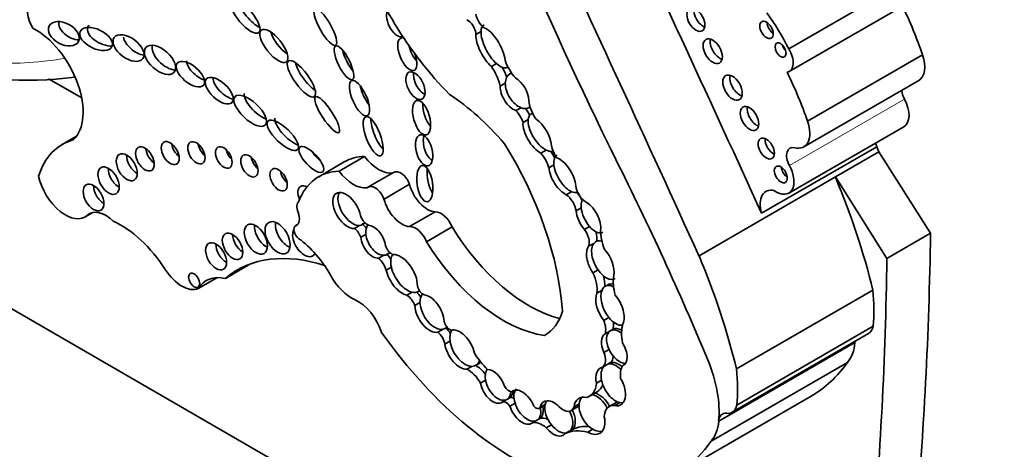
# Model space of a CAD drawing. Units: millimetres. Extents: x 0 to 835, y 0 to 1165.
# Drawn here: x 161 to 171, y 198 to 202 of the extents above; entities that cross this region are included whole.
import ezdxf
from ezdxf import colors
from ezdxf.entities.mleader import LeaderData, LeaderLine
from ezdxf.math import Vec2, Vec3

# ---------------------------------------------------------------- set-up
doc = ezdxf.new("R2010")
doc.units = ezdxf.units.MM
doc.layers.add('DV7_Défaut', color=7, linetype='Continuous')
doc.layers.add('Défaut', color=7, linetype='Continuous')

# ---------------------------------------------------------------- blocks, each defined once
blk = doc.blocks.new('_DOT')
at = {"color": 0}
blk.add_line((0, 0), (-1, 0), dxfattribs=at)
at = {"color": 0, "const_width": 0.333}
blk.add_lwpolyline([(-0.1665, 0, 1), (0.1665, 0, 1)], format="xyb", close=True, dxfattribs=at)
blk = doc.blocks.new('SE6')
at = {"layer": 'DV7_Défaut', "color": 7, "linetype": 'Continuous', "lineweight": 35}
for p, q in [((175.028, 190.9143), (146.7437, 207.2442)), ((168.948, 201.5814), (170.11, 202.2523)), ((168.9546, 201.3528), (170.1166, 202.0237)), ((165.841, 201.7554), (165.7891, 201.7254)), ((169.1376, 200.8503), (170.2996, 201.5212)), ((165.997, 201.4326), (165.9451, 201.4026)), ((166.1044, 201.3935), (166.1125, 201.3982)), ((166.1484, 201.3384), (166.1279, 201.3266)), ((161.4735, 201.2794), (161.8069, 201.0869)), ((166.0859, 201.2355), (166.034, 201.2056)), ((169.1003, 200.592), (170.2623, 201.2628)), ((166.3258, 200.9877), (166.3364, 200.9938)), ((166.2444, 200.9879), (166.1924, 200.9579)), ((166.3607, 200.9337), (166.3437, 200.9239)), ((166.3169, 200.8675), (166.2649, 200.8375)), ((168.9493, 200.1248), (170.1114, 200.7957)), ((161.7555, 200.6997), (161.6096, 200.6155)), ((168.675, 199.9215), (169.837, 200.5924)), ((169.837, 200.5924), (169.8598, 200.5428)), ((164.4064, 200.3471), (164.665, 200.4964)), ((166.4976, 200.5599), (166.4456, 200.5299)), ((169.4195, 200.2886), (169.8598, 200.5428)), ((170.381, 199.72), (169.8598, 200.5428)), ((164.4593, 200.4398), (164.2008, 200.2905)), ((166.5767, 200.4114), (166.5248, 200.3814)), ((164.9562, 200.335), (164.6977, 200.1857)), ((164.8606, 200.0656), (165.1191, 200.2149)), ((168.0423, 199.4935), (169.4195, 200.2886)), ((169.9408, 199.4658), (169.4195, 200.2886)), ((166.7539, 200.1396), (166.702, 200.1096)), ((166.8154, 200.1352), (166.8166, 200.1358)), ((161.8418, 199.8851), (161.9186, 199.9295)), ((165.1197, 199.7874), (165.3782, 199.9366)), ((166.8523, 199.976), (166.8004, 199.946)), ((163.9818, 199.8038), (163.9669, 199.7952)), ((164.6136, 199.7988), (164.5617, 199.7688)), ((164.6773, 199.7091), (164.6253, 199.6791)), ((165.2897, 199.6346), (165.5482, 199.7838)), ((166.9365, 199.7883), (166.8846, 199.7583)), ((169.9408, 199.4658), (170.381, 199.72)), ((166.9796, 199.6181), (166.9276, 199.5881)), ((164.8588, 199.4973), (164.8068, 199.4673)), ((164.8873, 199.5044), (164.9198, 199.5231)), ((163.258, 199.2645), (163.5069, 199.4082)), ((164.935, 199.3768), (164.8831, 199.3468)), ((167.0234, 199.3491), (166.9714, 199.3191)), ((162.9852, 199.1612), (163.1787, 199.2729)), ((167.1245, 199.201), (167.092, 199.1823)), ((165.1447, 199.124), (165.0928, 199.094)), ((165.204, 199.1291), (165.2203, 199.1386)), ((167.0631, 199.1463), (167.0112, 199.1163)), ((168.4214, 198.3515), (169.7986, 199.1467)), ((165.2241, 199.0202), (165.1722, 198.9902)), ((167.1327, 198.8687), (167.0808, 198.8387)), ((165.4574, 198.7513), (165.4055, 198.7214)), ((165.4734, 198.757), (165.498, 198.7713)), ((167.1432, 198.7331), (167.0941, 198.7047)), ((167.1757, 198.7518), (167.1432, 198.7331)), ((168.3786, 197.9128), (169.7558, 198.708)), ((168.4245, 197.9854), (169.8017, 198.7806)), ((165.5272, 198.6313), (165.4753, 198.6013)), ((166.4805, 198.689), (166.5009, 198.7007)), ((168.2415, 197.8239), (169.6176, 198.6184)), ((169.6178, 198.6205), (169.6176, 198.6184)), ((167.1333, 198.5466), (167.0814, 198.5166)), ((165.7847, 198.3847), (165.8172, 198.4034)), ((167.1471, 198.4144), (167.1211, 198.3994)), ((168.1645, 197.6201), (169.5406, 198.4146)), ((165.7493, 198.3763), (165.6973, 198.3463)), ((167.1211, 198.3994), (167.0692, 198.3695)), ((165.8869, 198.2355), (165.835, 198.2055)), ((167.0583, 198.2352), (167.0064, 198.2052)), ((166.9351, 198.0739), (167.013, 198.1188)), ((166.1079, 198.0467), (166.056, 198.0167)), ((166.1339, 198.0617), (166.1079, 198.0467)), ((167.2112, 198.0152), (167.1333, 197.9702)), ((167.2431, 198.0102), (167.1911, 197.9802)), ((167.7996, 197.2814), (169.1757, 198.0759)), ((166.1841, 198.0032), (166.1321, 197.9732)), ((166.427, 197.9522), (166.4871, 197.9869)), ((166.4883, 197.9928), (166.4363, 197.9629)), ((166.7507, 197.9295), (166.8286, 197.9745)), ((166.832, 197.9991), (166.78, 197.9691)), ((166.4114, 197.8353), (166.3595, 197.8053)), ((166.4374, 197.8503), (166.4114, 197.8353)), ((168.2405, 197.8254), (168.2417, 197.826)), ((168.2415, 197.8239), (168.2417, 197.826)), ((166.551, 197.7865), (166.4991, 197.7565)), ((166.744, 197.7271), (166.6921, 197.6972)), ((166.7699, 197.7421), (166.744, 197.7271)), ((166.9708, 197.7406), (166.9189, 197.7106))]:
    blk.add_line(p, q, dxfattribs=at)
at = {"layer": 'DV7_Défaut', "color": 7, "linetype": 'Continuous', "lineweight": 18}
for p, q in [((168.9556, 200.4038), (170.1176, 201.0747)), ((161.8653, 199.9024), (161.907, 199.9264)), ((163.9699, 199.7967), (163.9806, 199.8029)), ((168.2417, 197.826), (168.3221, 197.8725))]:
    blk.add_line(p, q, dxfattribs=at)
at = {"layer": 'DV7_Défaut', "color": 7, "linetype": 'Continuous', "lineweight": 35}
blk.add_arc((161.2499, 205.0177), 3.7536, 254.41559, 277.46555, dxfattribs=at)
for centre, major_axis, ratio, start_param, end_param in [((182.1548, 205.5422), (-13.501, 23.3843), 0.57735, 1.274657, 1.456548), ((-118.3242, 126.8963), (250.1105, -433.2041), 0.57735, 1.409655, 1.417019), ((-118.9797, 126.5179), (250.1105, -433.2041), 0.57735, 1.409545, 1.417195), ((166.1446, 202.6448), (-1.234, 2.1373), 0.57735, 1.245682, 1.99152), ((161.442, 201.8719), (0.1317, -0.2282), 0.57735, 2.190689, 4.7357), ((163.538, 201.9517), (-0.1372, 0.1612), 0.357916, 0.559265, 2.450906), ((168.0821, 201.9171), (-0.0645, 0.1117), 0.57735, 0.58741, 2.554183), ((168.8299, 201.5662), (1.1498, -1.9916), 0.57735, 1.227586, 1.464919), ((164.9801, 201.8421), (-0.0686, 0.1346), 0.485961, 0.312068, 3.168057), ((165.8849, 201.9019), (0.0707, -0.1225), 0.57735, 4.144287, 5.368591), ((168.1376, 201.2985), (-0.7347, 1.2725), 0.57735, 4.603152, 4.893395), ((161.3405, 201.2203), (0.3402, -0.5892), 0.57735, 0.130631, 2.412566), ((161.7305, 201.7942), (-0.1472, 0.0797), 0.63648, 0.167917, 2.227751), ((162.0309, 201.7261), (-0.1601, 0.0773), 0.545452, 0, 2.365129), ((162.0309, 201.7261), (-0.1601, 0.0773), 0.545452, 6.058371, 6.283185), ((165.7009, 201.772), (-0.0624, 0.1081), 0.57735, 3.969891, 5.54135), ((165.9892, 201.6101), (0.1175, -0.2151), 0.420284, 3.131611, 3.767891), ((165.9373, 201.5801), (-0.1175, 0.2151), 0.420284, 3.9488, 5.824429), ((168.7951, 201.8145), (-0.0479, 0.083), 0.57735, 0.842726, 2.298867), ((162.3841, 201.65), (-0.1441, 0.1073), 0.568631, 0.538517, 2.312834), ((163.8519, 201.6714), (-0.1268, 0.16), 0.396009, 0.767072, 2.257835), ((165.0956, 201.5254), (-0.0679, 0.1619), 0.423996, 0, 4.577487), ((165.0956, 201.5254), (-0.0679, 0.1619), 0.423996, 6.08164, 6.283185), ((165.9373, 201.5801), (0.1175, -0.2151), 0.420284, 3.767891, 5.420666), ((165.9892, 201.6101), (0.1175, -0.2151), 0.420284, 3.767891, 5.420666), ((162.6764, 201.5153), (-0.142, 0.1255), 0.551454, 0.245264, 2.530902), ((165.1995, 201.5854), (-0.0679, 0.1619), 0.423996, 1.191844, 2.268064), ((168.2526, 201.5991), (-0.0687, 0.1189), 0.57735, 0.547682, 2.593911), ((168.9372, 201.6114), (-0.0395, 0.0684), 0.57735, 1.131329, 2.010263), ((164.5343, 201.4857), (-0.0846, 0.1699), 0.305249, 0.905472, 2.273933), ((168.8603, 201.5161), (-0.0943, 0.1633), 0.57735, 2.931324, 4.77999), ((170.1156, 201.5169), (-0.1467, 0.254), 0.57735, 3.141593, 4.406727), ((163.0091, 201.3861), (-0.1325, 0.1116), 0.49469, 0.425955, 2.232318), ((164.1046, 201.325), (-0.1309, 0.1798), 0.320679, 0.644462, 2.42914), ((165.8055, 201.2605), (-0.1683, 0.2916), 0.57735, 4.210844, 4.87123), ((165.9892, 201.6101), (-0.1175, 0.2151), 0.420284, 2.279073, 3.106234), ((165.8833, 201.3055), (-0.1683, 0.2916), 0.57735, 4.35626, 4.684929), ((166.2703, 201.459), (0.1453, -0.2516), 0.57735, 4.360572, 5.092008), ((163.2746, 201.2048), (-0.1287, 0.1187), 0.485242, 0.411025, 2.454846), ((165.2563, 201.2549), (-0.0658, 0.1348), 0.531607, 0.634983, 2.580886), ((166.2301, 201.159), (0.0995, -0.1691), 0.617449, 3.131909, 3.924857), ((166.1782, 201.1291), (-0.0995, 0.1691), 0.617449, 3.979433, 5.445612), ((168.4523, 201.2314), (-0.07, 0.1212), 0.57735, 0.536278, 2.605314), ((167.6679, 200.8953), (1.1498, -1.9916), 0.57735, 1.227586, 1.464919), ((164.7166, 201.1434), (-0.0795, 0.1773), 0.366188, 1.032884, 2.183811), ((166.1782, 201.1291), (0.0995, -0.1691), 0.617449, 3.924857, 5.621235), ((166.2301, 201.159), (0.0995, -0.1691), 0.617449, 3.924857, 5.621235), ((163.6129, 201.0164), (-0.153, 0.143), 0.428482, 0.316823, 2.311131), ((165.4314, 199.5502), (-0.9965, 1.726), 0.57735, 5.022286, 5.433289), ((170.2003, 201.1131), (0.0787, -0.1364), 0.57735, 4.035682, 4.661339), ((165.3435, 200.9467), (-0.0494, 0.1728), 0.446332, 0.929133, 2.434763), ((166.2301, 201.159), (-0.0995, 0.1691), 0.617449, 2.479642, 3.12978), ((166.4999, 200.9828), (-0.1264, 0.2189), 0.57735, 0.900928, 1.743453), ((168.6239, 200.9197), (-0.0666, 0.1153), 0.57735, 0.567073, 2.57452), ((169.9857, 201.0133), (-0.1257, 0.2177), 0.57735, 3.141593, 4.661339), ((166.1401, 200.8398), (0.0981, -0.1699), 0.57735, 1.236017, 1.969059), ((166.218, 200.8848), (0.0981, -0.1699), 0.57735, 1.39903, 1.803974), ((166.4604, 200.7395), (0.1147, -0.1855), 0.470072, 3.149541, 3.705331), ((163.9164, 200.7533), (-0.1497, 0.1438), 0.367046, 0.235246, 2.428912), ((164.8295, 200.7446), (-0.0759, 0.1964), 0.341608, 0.720334, 2.527881), ((166.4085, 200.7095), (0.1147, -0.1855), 0.470072, 3.705331, 5.623453), ((166.4604, 200.7395), (0.1147, -0.1855), 0.470072, 3.705331, 5.623453), ((166.4085, 200.7095), (-0.1147, 0.1855), 0.470072, 3.871118, 5.441499), ((168.9536, 200.846), (-0.1467, 0.254), 0.57735, 2.624854, 4.406727), ((165.344, 200.6024), (-0.0398, 0.156), 0.494098, 0.719702, 2.697699), ((162.2836, 199.4482), (0.674, -1.1673), 0.57735, 2.9862, 3.631268), ((162.8055, 200.5889), (-0.0638, 0.1106), 0.57735, 0.950259, 2.191333), ((163.0697, 200.5918), (-0.0618, 0.107), 0.57735, 0.998103, 2.14349), ((164.91, 199.7788), (-1.2432, 2.1534), 0.57735, 4.009176, 4.772398), ((166.6791, 200.5634), (0.0916, -0.1587), 0.57735, 4.125656, 4.903306), ((168.7929, 200.6165), (-0.0579, 0.1004), 0.57735, 0.66495, 2.476643), ((169.0383, 200.4423), (0.0787, -0.1364), 0.57735, 2.624854, 4.661339), ((170.0168, 200.5746), (0.1376, -0.2383), 0.57735, 4.16071, 4.319655), ((162.3662, 200.4466), (-0.0751, 0.13), 0.57735, 0.763789, 2.377803), ((162.5494, 200.5312), (-0.067, 0.116), 0.57735, 0.887382, 2.254211), ((163.3462, 200.5448), (-0.0597, 0.1033), 0.57735, 1.056145, 2.085448), ((164.2306, 200.5249), (-0.1159, 0.1234), 0.375844, 1.082286, 1.883408), ((165.0665, 199.3881), (0.6072, -1.0517), 0.57735, 2.842772, 3.141593), ((164.8101, 200.6663), (0.1862, -0.3225), 0.57735, 4.914096, 6.041895), ((166.371, 200.4044), (-0.1159, 0.2007), 0.57735, 4.281507, 5.025325), ((166.4604, 200.7395), (-0.1147, 0.1855), 0.470072, 2.48186, 3.119976), ((166.4489, 200.4494), (-0.1159, 0.2007), 0.57735, 4.537167, 4.866397), ((166.7127, 200.3229), (0.1056, -0.186), 0.471853, 3.113297, 3.973482), ((163.605, 200.4603), (-0.0618, 0.1071), 0.57735, 0.996891, 2.144702), ((166.7127, 200.3229), (0.1056, -0.186), 0.471853, 3.973482, 5.710316), ((166.6608, 200.2929), (-0.1056, 0.186), 0.471853, 3.931447, 5.811964), ((157.1445, 196.774), (9.1874, -15.913), 0.57735, 1.348586, 1.470851), ((168.8237, 200.3425), (-0.1257, 0.2177), 0.57735, 2.244639, 4.661339), ((161.6425, 200.2305), (-0.1994, 0.3453), 0.57735, 1.069896, 3.267812), ((162.1824, 200.3111), (-0.0762, 0.1319), 0.57735, 0.750254, 2.391339), ((163.9001, 200.3201), (-0.0621, 0.1076), 0.57735, 0.99014, 2.151452), ((164.808, 199.2388), (0.6072, -1.0517), 0.57735, 2.842772, 3.580526), ((164.5516, 200.5171), (0.1862, -0.3225), 0.57735, 4.914096, 6.041895), ((165.0291, 200.2087), (0.0729, -0.1263), 0.57735, 1.295598, 3.141593), ((165.3764, 200.2811), (-0.0267, 0.183), 0.418669, 0.982762, 2.489144), ((166.6608, 200.2929), (0.1056, -0.186), 0.471853, 3.973482, 5.710316), ((168.94, 200.3555), (-0.0464, 0.0803), 0.57735, 0.880189, 2.261404), ((162.0306, 200.1413), (-0.0738, 0.1278), 0.57735, 0.785398, 2.360696), ((164.0819, 200.0812), (-0.0645, 0.1117), 0.57735, 0, 1.415701), ((164.0819, 200.0812), (-0.0645, 0.1117), 0.57735, 5.503242, 6.283185), ((164.7706, 200.0594), (0.0729, -0.1263), 0.57735, 1.295598, 3.287985), ((165.2989, 200.1817), (0.1343, -0.2327), 0.57735, 4.255074, 5.928393), ((166.9092, 200.159), (0.0806, -0.1396), 0.57735, 4.126495, 5.340624), ((166.3593, 199.8144), (2.5624, -4.4381), 0.57735, 1.105817, 1.350576), ((164.4849, 199.9506), (0.1064, -0.1725), 0.544852, 0.960341, 6.008363), ((164.5368, 199.9806), (0.1064, -0.1725), 0.544852, 3.40076, 6.008363), ((166.6892, 199.9874), (-0.0799, 0.1384), 0.57735, 4.102767, 5.383983), ((166.7127, 200.3229), (-0.1056, 0.186), 0.471853, 2.568724, 3.118766), ((166.7671, 200.0324), (-0.0799, 0.1384), 0.57735, 4.492341, 5.143168), ((168.8548, 199.9037), (0.1376, -0.2383), 0.57735, 2.620979, 4.319655), ((164.0708, 199.9376), (-0.0633, 0.1096), 0.57735, 0.123235, 1.293962), ((165.0404, 200.0325), (0.1343, -0.2327), 0.57735, 4.255074, 5.928393), ((166.9766, 199.9), (0.0917, -0.1708), 0.498199, 3.467767, 4.00704), ((166.9246, 199.87), (-0.0917, 0.1708), 0.498199, 3.702686, 5.729892), ((162.0503, 199.6301), (0.1654, -0.2865), 0.57735, 2.027286, 3.267812), ((163.9022, 199.9264), (-0.0733, 0.127), 0.57735, 3.068955, 4.435555), ((164.693, 199.8972), (-0.0549, 0.0951), 0.57735, 1.22992, 2.675408), ((165.4385, 199.772), (0.0902, -0.1563), 0.57735, 1.321106, 2.847891), ((166.9246, 199.87), (0.0917, -0.1708), 0.498199, 4.00704, 5.134851), ((166.9766, 199.9), (0.0917, -0.1708), 0.498199, 4.00704, 5.134851), ((162.2032, 199.0024), (-0.49, 0.8487), 0.57735, 4.794539, 5.609679), ((163.6697, 199.7209), (-0.083, 0.1438), 0.57735, 0.675543, 2.46605), ((163.8894, 199.7347), (-0.0894, 0.1548), 0.57735, 0.620018, 2.521575), ((164.0068, 199.7262), (0.0398, -0.069), 0.57735, 3.068955, 5.382232), ((164.5368, 199.9806), (-0.1064, 0.1725), 0.544852, 2.86677, 3.415496), ((164.5628, 199.9956), (-0.1064, 0.1725), 0.544852, 2.86677, 3.15974), ((164.6332, 199.7297), (0.0539, -0.0934), 0.57735, 1.677179, 2.271684), ((164.8037, 199.6635), (0.0852, -0.1582), 0.600911, 3.383704, 4.12117), ((164.7517, 199.6335), (-0.0852, 0.1582), 0.600911, 4.177551, 5.824881), ((163.435, 199.6488), (-0.0733, 0.127), 0.57735, 0.785398, 2.354359), ((164.0562, 199.6363), (-0.0837, 0.145), 0.57735, 0.320126, 3.494793), ((164.5553, 199.6847), (0.0539, -0.0934), 0.57735, 1.192076, 2.271684), ((164.8037, 199.6635), (0.0852, -0.1582), 0.600911, 4.12117, 5.998645), ((165.18, 199.6227), (0.0902, -0.1563), 0.57735, 1.321106, 2.847891), ((166.3251, 200.3229), (0.8171, -1.4152), 0.57735, 4.760368, 5.769057), ((166.8266, 199.6877), (-0.0758, 0.1313), 0.57735, 3.587108, 4.925891), ((166.9766, 199.9), (-0.0917, 0.1708), 0.498199, 1.993258, 3.161375), ((166.9045, 199.7327), (-0.0758, 0.1313), 0.57735, 3.587108, 4.412105), ((167.3275, 199.5844), (-0.198, 0.3429), 0.57735, 0.774107, 1.32378), ((138.0425, 219.0339), (22.8702, -39.6124), 0.57735, 0.685989, 0.768173), ((163.2683, 199.5476), (-0.075, 0.1299), 0.57735, 0.764814, 2.376779), ((163.9401, 199.1011), (-0.3693, 0.6396), 0.57735, 4.686344, 5.382232), ((164.7517, 199.6335), (0.0852, -0.1582), 0.600911, 4.12117, 5.998645), ((164.9366, 199.5845), (0.0443, -0.0767), 0.57735, 4.236343, 5.750319), ((166.0666, 200.1736), (0.8171, -1.4152), 0.57735, 4.760368, 5.864117), ((167.097, 199.449), (0.0945, -0.1884), 0.544798, 3.39831, 4.982396), ((167.097, 199.449), (0.0945, -0.1884), 0.544798, 2.659846, 3.39831), ((164.6391, 197.1598), (1.2628, -2.1872), 0.57735, 2.565482, 3.240281), ((164.8037, 199.6635), (-0.0852, 0.1582), 0.600911, 2.857052, 3.462841), ((164.8424, 199.3916), (-0.0938, 0.1624), 0.57735, 4.773015, 5.124888), ((165.0892, 199.3284), (0.1193, -0.1967), 0.546636, 3.359915, 4.156492), ((165.0373, 199.2984), (-0.1193, 0.1967), 0.546636, 3.833549, 6.004163), ((167.0451, 199.419), (0.0945, -0.1884), 0.544798, 3.39831, 4.982396), ((167.0451, 199.419), (-0.0945, 0.1884), 0.544798, 3.739562, 5.233235), ((164.7645, 199.3466), (-0.0938, 0.1624), 0.57735, 4.391779, 5.17279), ((164.9821, 199.0193), (2.5624, -4.4381), 0.57735, 1.105817, 1.350576), ((137.6022, 218.7797), (22.8702, -39.6124), 0.57735, 0.685989, 0.768173), ((162.8183, 199.4849), (0.1825, -0.3162), 0.57735, 4.794539, 6.201035), ((165.0373, 199.2984), (0.1193, -0.1967), 0.546636, 4.156492, 5.798721), ((165.0892, 199.3284), (0.1193, -0.1967), 0.546636, 4.156492, 5.798721), ((166.812, 199.2684), (0.1426, -0.247), 0.57735, 0.625391, 1.445087), ((167.097, 199.449), (-0.0945, 0.1884), 0.544798, 1.840803, 3.165151), ((163.3908, 198.6822), (0.3236, -0.5605), 0.57735, 2.650457, 3.445164), ((164.5352, 199.4098), (-0.2109, 0.3653), 0.57735, 1.544751, 2.470334), ((167.1947, 198.992), (0.0956, -0.1943), 0.550655, 2.522978, 3.57397), ((166.8899, 199.3133), (0.1426, -0.247), 0.57735, 0.718549, 1.15739), ((167.2207, 199.007), (0.0956, -0.1943), 0.550655, 2.724772, 3.184018), ((167.4674, 199.0632), (-0.2062, 0.3572), 0.57735, 0.594956, 1.164111), ((165.0892, 199.3284), (-0.1193, 0.1967), 0.546636, 2.657128, 3.125495), ((165.1633, 199.0283), (-0.0706, 0.1222), 0.57735, 4.752945, 5.226834), ((165.2559, 199.1747), (0.0429, -0.0742), 0.57735, 4.212829, 5.671248), ((165.3717, 198.94), (0.1051, -0.181), 0.573069, 3.378401, 3.957226), ((165.3198, 198.91), (-0.1051, 0.181), 0.573069, 3.965624, 5.861323), ((167.1428, 198.962), (0.0956, -0.1943), 0.550655, 3.57397, 5.106921), ((167.1947, 198.992), (0.0956, -0.1943), 0.550655, 3.57397, 5.106921), ((168.2669, 199.8311), (1.09, -1.8879), 0.57735, 0.692894, 0.897916), ((164.5986, 198.7346), (-0.1827, 0.3164), 0.57735, 4.345676, 5.611927), ((165.0854, 198.9833), (-0.0706, 0.1222), 0.57735, 4.443891, 5.424225), ((165.3717, 198.94), (0.1051, -0.181), 0.573069, 3.957226, 6.110548), ((167.1428, 198.962), (-0.0956, 0.1943), 0.550655, 3.557488, 5.170598), ((165.3198, 198.91), (0.1051, -0.181), 0.573069, 3.957226, 6.110548), ((166.0162, 199.5167), (-0.4746, 0.822), 0.57735, 3.120096, 3.652719), ((165.5278, 198.819), (0.045, -0.0779), 0.57735, 4.240846, 5.617706), ((166.9632, 198.8259), (0.0967, -0.1675), 0.57735, 0.492187, 1.321538), ((167.1947, 198.992), (-0.0956, 0.1943), 0.550655, 1.965328, 2.96195), ((167.0411, 198.8709), (0.0967, -0.1675), 0.57735, 0.492187, 0.993082), ((167.5852, 198.5201), (-0.2297, 0.3979), 0.57735, 0.50068, 1.027398), ((166.1781, 200.09), (-1.6215, 2.8086), 0.57735, 1.730291, 3.403821), ((165.3819, 198.6268), (-0.0683, 0.1183), 0.57735, 4.184264, 5.251285), ((165.3717, 198.94), (-0.1051, 0.181), 0.573069, 2.968955, 3.341704), ((165.4598, 198.6718), (-0.0683, 0.1183), 0.57735, 4.682146, 5.225386), ((165.6791, 198.5755), (0.1088, -0.189), 0.578531, 3.382237, 4.107345), ((165.6271, 198.5455), (-0.1088, 0.189), 0.578531, 4.207848, 6.137379), ((167.1864, 198.5449), (-0.0916, 0.1602), 0.576346, 0.006869, 1.420786), ((167.2383, 198.5748), (-0.0916, 0.1602), 0.576346, 0.006869, 1.420786), ((167.2383, 198.5748), (0.0916, -0.1602), 0.576346, 2.189826, 3.148462), ((167.2643, 198.5898), (0.0916, -0.1602), 0.576346, 2.379235, 3.148462), ((169.637, 198.9138), (-0.1188, 0.2058), 0.57735, 3.141593, 3.729495), ((165.6791, 198.5755), (0.1088, -0.189), 0.578531, 4.107345, 5.972652), ((167.1864, 198.5449), (-0.0916, 0.1602), 0.576346, 3.062918, 4.805551), ((169.1526, 198.9391), (0.3304, -0.5722), 0.57735, 0.194739, 0.688449), ((169.7489, 198.5278), (0.0933, -0.1615), 0.57735, 3.754934, 3.815357), ((165.6271, 198.5455), (0.1088, -0.189), 0.578531, 4.107345, 5.972652), ((165.9846, 198.6324), (0.2101, -0.364), 0.57735, 4.717224, 5.23505), ((166.9849, 198.5047), (0.0798, -0.1382), 0.57735, 0.058145, 1.330655), ((167.2383, 198.5748), (0.0916, -0.1602), 0.576346, 4.562379, 5.999823), ((165.6791, 198.5755), (-0.1088, 0.189), 0.578531, 2.83106, 3.605305), ((165.705, 198.5905), (-0.1088, 0.189), 0.578531, 3.125113, 3.372795), ((167.2023, 198.2048), (-0.0998, 0.1877), 0.592594, 5.195168, 6.126281), ((167.0628, 198.5497), (0.0798, -0.1382), 0.57735, 0.058145, 0.742483), ((167.2282, 198.2198), (-0.0998, 0.1877), 0.592594, 5.298718, 6.126281), ((167.5042, 198.3458), (0.524, -0.9075), 0.57735, 0.673764, 1.348586), ((167.5542, 200.8845), (-1.6215, 2.8086), 0.57735, 3.141593, 3.403821), ((165.7147, 198.1516), (-0.1138, 0.197), 0.57735, 4.653315, 5.606191), ((165.7926, 198.1966), (-0.1138, 0.197), 0.57735, 4.893156, 5.535691), ((166.0124, 198.2045), (0.087, -0.1632), 0.58764, 3.402718, 4.226288), ((165.9605, 198.1745), (-0.087, 0.1632), 0.58764, 4.414204, 5.968655), ((167.1503, 198.1748), (0.0998, -0.1877), 0.592594, 2.984688, 4.252344), ((167.2023, 198.2048), (0.0998, -0.1877), 0.592594, 3.340195, 4.252344), ((167.4324, 198.1856), (-0.1304, 0.2259), 0.57735, 0.286587, 0.963955), ((166.8897, 199.036), (1.09, -1.8879), 0.57735, 0.692894, 0.897916), ((165.9605, 198.1745), (-0.087, 0.1632), 0.58764, 1.084695, 3.234093), ((166.0124, 198.2045), (-0.087, 0.1632), 0.58764, 1.084695, 3.234093), ((166.7596, 198.3778), (-0.1755, 0.3039), 0.57735, 3.005829, 3.821624), ((167.2023, 198.2048), (0.0998, -0.1877), 0.592594, 4.252344, 5.828762), ((167.1503, 198.1748), (-0.0998, 0.1877), 0.592594, 2.687169, 4.813533), ((166.1234, 198.2037), (0.0465, -0.0805), 0.57735, 4.730032, 5.873374), ((166.0124, 198.2045), (0.087, -0.1632), 0.58764, 0.092501, 0.752514), ((166.0384, 198.2195), (0.087, -0.1632), 0.58764, 0.092501, 0.731293), ((166.2563, 197.9646), (0.097, -0.1635), 0.579926, 1.303045, 3.274991), ((166.3082, 197.9946), (-0.097, 0.1635), 0.579926, 0.133398, 1.189495), ((167.0133, 197.9232), (-0.107, 0.1755), 0.651876, 4.602845, 5.695983), ((166.8375, 198.4228), (-0.1755, 0.3039), 0.57735, 3.141593, 3.580942), ((166.0943, 197.938), (-0.044, 0.0762), 0.57735, 4.844713, 6.162559), ((166.1722, 197.983), (-0.044, 0.0762), 0.57735, 5.479236, 6.162559), ((166.574, 197.8507), (0.1007, -0.1683), 0.588318, 1.941835, 3.693816), ((166.6259, 197.8807), (0.1007, -0.1683), 0.588318, 3.395165, 3.693816), ((166.9354, 197.8782), (0.107, -0.1755), 0.651876, 2.55439, 3.831869), ((166.9873, 197.9082), (0.107, -0.1755), 0.651876, 3.351647, 3.831869), ((166.9873, 197.9082), (-0.107, 0.1755), 0.651876, 4.584716, 5.695983), ((167.3285, 197.8121), (0.1173, -0.2031), 0.57735, 3.091505, 3.141593), ((167.2023, 198.2048), (-0.0998, 0.1877), 0.592594, 2.687169, 2.92224), ((166.2563, 197.9646), (-0.097, 0.1635), 0.579926, 1.189495, 3.209342), ((166.3082, 197.9946), (-0.097, 0.1635), 0.579926, 1.189495, 3.209342), ((166.396, 198.0057), (-0.0309, 0.0535), 0.57735, 1.810492, 3.528577), ((166.3082, 197.9946), (0.097, -0.1635), 0.579926, 0.06775, 1.033482), ((166.3341, 198.0096), (0.097, -0.1635), 0.579926, 0.06775, 1.033482), ((166.6259, 197.8807), (0.1007, -0.1683), 0.588318, 3.693816, 4.930135), ((166.6677, 198.0733), (-0.083, 0.1438), 0.57735, 2.027095, 3.632638), ((166.6259, 197.8807), (-0.1007, 0.1683), 0.588318, 3.337254, 4.614621), ((166.6519, 197.8957), (0.1007, -0.1683), 0.588318, 0.195662, 1.458969), ((166.9873, 197.9082), (0.107, -0.1755), 0.651876, 3.831869, 5.425778), ((166.7456, 198.1183), (-0.083, 0.1438), 0.57735, 3.141593, 3.166975), ((167.2506, 197.7671), (0.1173, -0.2031), 0.57735, 2.722934, 3.913786), ((168.3716, 197.7327), (0.0933, -0.1615), 0.57735, 2.738495, 3.815357), ((168.2597, 198.1187), (-0.1188, 0.2058), 0.57735, 2.738495, 3.729495), ((166.4584, 197.5937), (-0.1177, 0.2038), 0.57735, 5.250554, 6.134003), ((166.5363, 197.6386), (-0.1177, 0.2038), 0.57735, 5.619483, 6.134003), ((166.9354, 197.8782), (-0.107, 0.1755), 0.651876, 2.284186, 4.266153), ((167.7765, 198.1446), (0.3304, -0.5722), 0.57735, 0.194739, 0.688449), ((166.574, 197.8507), (-0.1007, 0.1683), 0.588318, 1.788543, 3.337254), ((166.6259, 197.8807), (-0.1007, 0.1683), 0.588318, 1.788543, 2.92735), ((167.0502, 197.0498), (-0.37, 0.6409), 0.57735, 5.751488, 6.25165), ((167.1281, 197.0948), (-0.37, 0.6409), 0.57735, 5.88266, 6.25165), ((166.9873, 197.9082), (-0.107, 0.1755), 0.651876, 2.284186, 2.900434)]:
    blk.add_ellipse(centre, major_axis=major_axis, ratio=ratio, start_param=start_param, end_param=end_param, dxfattribs=at)
for centre, major_axis, ratio in [((163.4601, 201.9067), (-0.1372, 0.1612), 0.357916), ((164.2681, 201.8013), (-0.1036, 0.1826), 0.272023), ((168.0106, 201.8758), (0.0645, -0.1117), 0.57735), ((161.6267, 201.7342), (-0.1472, 0.0797), 0.63648), ((161.953, 201.6812), (-0.1601, 0.0773), 0.545452), ((163.7481, 201.6114), (-0.1268, 0.16), 0.396009), ((168.7236, 201.7732), (0.0479, -0.083), 0.57735), ((162.2802, 201.59), (-0.1441, 0.1073), 0.568631), ((168.1811, 201.5578), (0.0687, -0.1189), 0.57735), ((162.5985, 201.4703), (-0.142, 0.1255), 0.551454), ((164.4564, 201.4407), (-0.0846, 0.1699), 0.305249), ((168.8657, 201.5701), (0.0395, -0.0684), 0.57735), ((162.9052, 201.3261), (-0.1325, 0.1116), 0.49469), ((164.0267, 201.28), (-0.1309, 0.1798), 0.320679), ((163.1967, 201.1598), (-0.1287, 0.1187), 0.485242), ((165.1784, 201.2099), (-0.0658, 0.1348), 0.531607), ((168.3808, 201.1901), (0.07, -0.1212), 0.57735), ((164.6127, 201.0835), (-0.0795, 0.1773), 0.366188), ((163.5091, 200.9564), (-0.153, 0.143), 0.428482), ((164.2872, 200.9175), (-0.117, 0.18), 0.247403), ((165.2397, 200.8868), (-0.0494, 0.1728), 0.446332), ((168.5524, 200.8784), (0.0666, -0.1153), 0.57735), ((164.7516, 200.6996), (-0.0759, 0.1964), 0.341608), ((163.8385, 200.7083), (-0.1497, 0.1438), 0.367046), ((165.2661, 200.5574), (-0.0398, 0.156), 0.494098), ((168.7214, 200.5752), (0.0579, -0.1004), 0.57735), ((162.4456, 200.4712), (-0.067, 0.116), 0.57735), ((162.7016, 200.529), (-0.0638, 0.1106), 0.57735), ((162.9659, 200.5318), (-0.0618, 0.107), 0.57735), ((163.2423, 200.4848), (-0.0597, 0.1033), 0.57735), ((164.1268, 200.4649), (-0.1159, 0.1234), 0.375844), ((162.2623, 200.3867), (-0.0751, 0.13), 0.57735), ((163.5011, 200.4003), (-0.0618, 0.1071), 0.57735), ((162.0786, 200.2511), (-0.0762, 0.1319), 0.57735), ((165.2725, 200.2212), (-0.0267, 0.183), 0.418669), ((168.8685, 200.3143), (0.0464, -0.0803), 0.57735), ((163.7963, 200.2601), (-0.0621, 0.1076), 0.57735), ((161.9268, 200.0813), (-0.0738, 0.1278), 0.57735), ((163.5659, 199.6609), (-0.083, 0.1438), 0.57735), ((163.7855, 199.6747), (-0.0894, 0.1548), 0.57735), ((163.3312, 199.5888), (-0.0733, 0.127), 0.57735), ((163.1645, 199.4877), (-0.075, 0.1299), 0.57735), ((162.9433, 199.2446), (-0.0397, 0.0687), 0.57735)]:
    blk.add_ellipse(centre, major_axis=major_axis, ratio=ratio, dxfattribs=at)
at = {"layer": 'DV7_Défaut', "color": 7, "linetype": 'Continuous', "lineweight": 18}
blk.add_ellipse((158.6915, 208.3172), major_axis=(3.7687, -6.5276), ratio=0.57735, start_param=5.768885, end_param=6.083186, dxfattribs=at)

msp = doc.modelspace()

# ---------------------------------------------------------------- block references
at = {"layer": 'Défaut'}
msp.add_blockref('SE6', (0, 0), dxfattribs=at)

# ---------------------------------------------------------------- leaders
at = {"layer": 'Défaut', "color": 7, "linetype": 'Continuous', "lineweight": 18}
ml = msp.add_multileader_mtext('Standard', dxfattribs=at)
ml.set_content('{\\pxsm0.9;\\fSolid Edge ISO|b1||i0||c0|p34;\\W1.;06/09/2017\\P}', color=256)
ml.set_leader_properties()
ml.set_arrow_properties(name='DOT')
ml.build(insert=Vec2(0, 0))
ml.multileader.update_dxf_attribs({"leader_type": 0, "dogleg_length": 0, "arrow_head_size": 12})
ctx = ml.context
ctx.base_point, ctx.char_height, ctx.arrow_head_size, ctx.landing_gap_size = Vec3(747.0161, 1157.4602), 12, 12, 4.2
notes = []
notes.append((ctx, [(0, (0, 0, 0), (0, 0), (1, 0), 1, [])]))
ctx.mtext.insert = Vec3(749.0161, 1163.5803)
for ctx, leaders in notes:
    for number, flags, end, landing, length, lines in leaders:
        leader = LeaderData()
        leader.index, (leader.has_last_leader_line, leader.has_dogleg_vector, leader.attachment_direction) = number, flags
        leader.last_leader_point, leader.dogleg_vector, leader.dogleg_length = Vec3(end), Vec3(landing), length
        for number, points, colour, breaks in lines:
            line = LeaderLine()
            line.index, line.vertices, line.color, line.breaks = number, Vec3.list(points), colors.encode_raw_color(colour), breaks
            leader.lines.append(line)
        ctx.leaders.append(leader)

doc.saveas('drawing.dxf')
